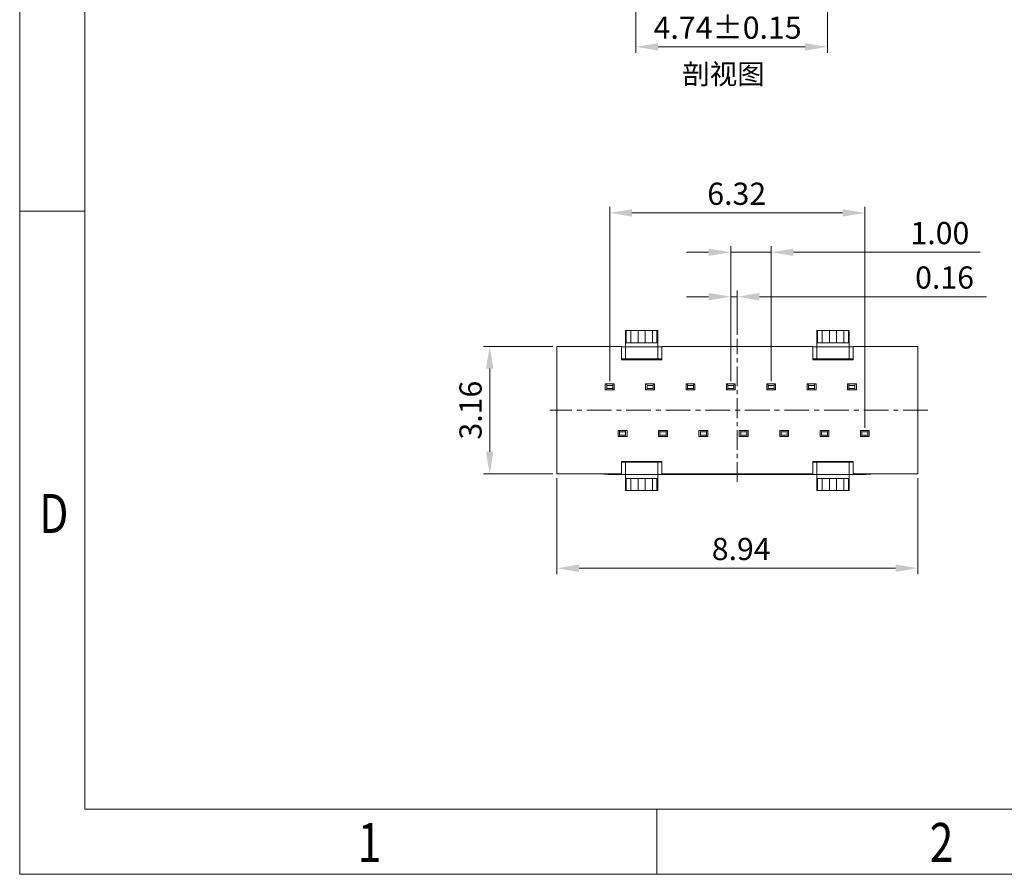
# Model space of a CAD drawing. Units: millimetres. Extents: x 1754 to 1935, y -206 to -143.
# Drawn here: x 1754 to 1778, y -206 to -184 of the extents above; entities that cross this region are included whole.
import ezdxf

# ---------------------------------------------------------------- set-up
doc = ezdxf.new("R2010")
doc.units = ezdxf.units.MM
doc.header["$LTSCALE"] = 16.335
doc.header["$PDMODE"] = 3
doc.header["$PDSIZE"] = 8
doc.linetypes.add('CENTER', pattern=[0.6, 0.375, -0.075, 0.075, -0.075])
doc.layers.get('0').update_dxf_attribs({"linetype": 'CONTINUOUS', "lineweight": 13})
doc.layers.get('Defpoints').update_dxf_attribs({"linetype": 'CONTINUOUS'})
doc.layers.add('标注', color=3, linetype='CONTINUOUS', lineweight=9)
doc.styles.get("Standard").update_dxf_attribs({"font": 'romans.shx'})
doc.styles.add('TEXTSTYLE_1', font='gdt', dxfattribs={"width": 0.8})
doc.styles.add('宋體', font='txt')
doc.dimstyles.new('sd', dxfattribs={"dimtxt": 0.55, "dimasz": 0.5, "dimexe": 0.1, "dimexo": 0.1, "dimgap": 0.2, "dimtad": 1, "dimzin": 0, "dimdsep": 46, "dimtxsty": 'Standard', "dimcen": 0.09, "dimclrd": 3, "dimclre": 3, "dimclrt": 3, "dimadec": 0, "dimazin": 0, "dimtp": 0.02, "dimtm": 0.02, "dimtfac": 1, "dimtmove": 0, "dimatfit": 3, "dimfxl": 1, "dimtolj": 1, "dimtzin": 0, "dimlwd": 0, "dimlwe": 0, "dimarcsym": 0})

# ---------------------------------------------------------------- blocks, each defined once
blk = doc.blocks.new('成品图框')
for p, q in [((1097.653, -5.294), (1097.653, 45.473)), ((1098.962, -3.985), (1098.962, 44.164)), ((1098.962, 8.052), (1097.653, 8.052)), ((1098.962, -3.985), (1168.045, -3.985)), ((1110.476, -3.985), (1110.476, -5.294)), ((1097.653, -5.294), (1169.354, -5.294))]:
    blk.add_line(p, q)
at = {"style": 'TEXTSTYLE_1', "width": 0.8}
for s, p in [('D', (1098.046, 1.576)), ('1', (1104.457, -5.045)), ('2', (1115.971, -5.045))]:
    blk.add_text(s, height=0.785, dxfattribs=at).set_placement(p)
blk = doc.blocks.new('*D97')
at = {"layer": 'Defpoints', "color": 0, "transparency": 16777216}
for p in [(1769.131, -182.105), (1773.873, -182.105), (1773.873, -185.03)]:
    blk.add_point(p, dxfattribs=at)
at = {"layer": '标注', "color": 3, "lineweight": 0, "transparency": 16777216}
for p, q in [((1769.131, -182.205), (1769.131, -185.18)), ((1773.873, -182.205), (1773.873, -185.18)), ((1769.681, -185.03), (1773.323, -185.03))]:
    blk.add_line(p, q, dxfattribs=at)
at = {"layer": '标注', "color": 3, "transparency": 16777216}
for points in [[(1769.681, -184.938), (1769.681, -185.121), (1769.131, -185.03)], [(1773.323, -184.938), (1773.323, -185.121), (1773.873, -185.03)]]:
    blk.add_solid(points, dxfattribs=at)
at = {"layer": '标注', "color": 3, "transparency": 16777216, "insert": (1771.402, -184.555), "char_height": 0.55, "attachment_point": 5}
blk.add_mtext('\\A1;4.74±0.15', dxfattribs=at)
blk = doc.blocks.new('*D110')
at = {"layer": 'Defpoints', "color": 0, "transparency": 16777216}
for p in [(1771.642, -191.218), (1771.642, -192.259), (1771.482, -193.413)]:
    blk.add_point(p, dxfattribs=at)
at = {"layer": '标注', "color": 3, "lineweight": 0, "transparency": 16777216}
for p, q in [((1771.482, -193.313), (1771.482, -191.068)), ((1771.642, -192.159), (1771.642, -191.068)), ((1770.932, -191.218), (1770.382, -191.218)), ((1771.482, -191.218), (1771.642, -191.218)), ((1772.192, -191.218), (1777.815, -191.218))]:
    blk.add_line(p, q, dxfattribs=at)
at = {"layer": '标注', "color": 3, "transparency": 16777216}
for points in [[(1770.932, -191.126), (1770.932, -191.31), (1771.482, -191.218)], [(1772.192, -191.126), (1772.192, -191.31), (1771.642, -191.218)]]:
    blk.add_solid(points, dxfattribs=at)
at = {"layer": '标注', "color": 3, "transparency": 16777216, "insert": (1776.776, -190.743), "char_height": 0.55, "attachment_point": 5}
blk.add_mtext('\\A1;0.16', dxfattribs=at)
blk = doc.blocks.new('*D111')
at = {"layer": 'Defpoints', "color": 0, "transparency": 16777216}
for p in [(1771.482, -190.117), (1771.482, -193.413), (1772.482, -193.413)]:
    blk.add_point(p, dxfattribs=at)
at = {"layer": '标注', "color": 3, "lineweight": 0, "transparency": 16777216}
for p, q in [((1771.482, -193.313), (1771.482, -189.967)), ((1772.482, -193.313), (1772.482, -189.967)), ((1770.932, -190.117), (1770.382, -190.117)), ((1771.482, -190.117), (1772.482, -190.117)), ((1773.032, -190.117), (1777.66, -190.117))]:
    blk.add_line(p, q, dxfattribs=at)
at = {"layer": '标注', "color": 3, "transparency": 16777216}
for points in [[(1770.932, -190.026), (1770.932, -190.209), (1771.482, -190.117)], [(1773.032, -190.026), (1773.032, -190.209), (1772.482, -190.117)]]:
    blk.add_solid(points, dxfattribs=at)
at = {"layer": '标注', "color": 3, "transparency": 16777216, "insert": (1776.661, -189.642), "char_height": 0.55, "attachment_point": 5}
blk.add_mtext('\\A1;1.00', dxfattribs=at)
blk = doc.blocks.new('*D112')
at = {"layer": 'Defpoints', "color": 0, "transparency": 16777216}
for p in [(1768.482, -189.143), (1768.482, -193.413), (1774.802, -194.563)]:
    blk.add_point(p, dxfattribs=at)
at = {"layer": '标注', "color": 3, "lineweight": 0, "transparency": 16777216}
for p, q in [((1768.482, -193.313), (1768.482, -188.993)), ((1774.802, -194.463), (1774.802, -188.993)), ((1774.252, -189.143), (1769.032, -189.143))]:
    blk.add_line(p, q, dxfattribs=at)
at = {"layer": '标注', "color": 3, "transparency": 16777216}
for points in [[(1769.032, -189.051), (1769.032, -189.234), (1768.482, -189.143)], [(1774.252, -189.051), (1774.252, -189.234), (1774.802, -189.143)]]:
    blk.add_solid(points, dxfattribs=at)
at = {"layer": '标注', "color": 3, "transparency": 16777216, "insert": (1771.628, -188.668), "char_height": 0.55, "attachment_point": 5}
blk.add_mtext('\\A1;6.32', dxfattribs=at)
blk = doc.blocks.new('*D113')
at = {"layer": 'Defpoints', "color": 0, "transparency": 16777216}
for p in [(1767.172, -192.448), (1765.51, -195.608), (1767.172, -195.608)]:
    blk.add_point(p, dxfattribs=at)
at = {"layer": '标注', "color": 3, "lineweight": 0, "transparency": 16777216}
for p, q in [((1767.072, -192.448), (1765.36, -192.448)), ((1765.51, -192.998), (1765.51, -195.058)), ((1767.072, -195.608), (1765.36, -195.608))]:
    blk.add_line(p, q, dxfattribs=at)
at = {"layer": '标注', "color": 3, "transparency": 16777216}
for points in [[(1765.418, -192.998), (1765.601, -192.998), (1765.51, -192.448)], [(1765.418, -195.058), (1765.601, -195.058), (1765.51, -195.608)]]:
    blk.add_solid(points, dxfattribs=at)
at = {"layer": '标注', "color": 3, "transparency": 16777216, "insert": (1765.035, -194.028), "char_height": 0.55, "attachment_point": 5, "rotation": 90}
blk.add_mtext('\\A1;3.16', dxfattribs=at)
blk = doc.blocks.new('*D114')
at = {"layer": 'Defpoints', "color": 0, "transparency": 16777216}
for p in [(1767.172, -195.608), (1776.112, -195.608), (1776.112, -197.941)]:
    blk.add_point(p, dxfattribs=at)
at = {"layer": '标注', "color": 3, "lineweight": 0, "transparency": 16777216}
for p, q in [((1767.172, -195.708), (1767.172, -198.091)), ((1776.112, -195.708), (1776.112, -198.091)), ((1767.722, -197.941), (1775.562, -197.941))]:
    blk.add_line(p, q, dxfattribs=at)
at = {"layer": '标注', "color": 3, "transparency": 16777216}
for points in [[(1767.722, -197.85), (1767.722, -198.033), (1767.172, -197.941)], [(1775.562, -197.85), (1775.562, -198.033), (1776.112, -197.941)]]:
    blk.add_solid(points, dxfattribs=at)
at = {"layer": '标注', "color": 3, "transparency": 16777216, "insert": (1771.739, -197.466), "char_height": 0.55, "attachment_point": 5}
blk.add_mtext('\\A1;8.94', dxfattribs=at)

msp = doc.modelspace()

# ---------------------------------------------------------------- linework, layer by layer
at = {"color": 7, "linetype": 'Continuous', "lineweight": 15}
for p, q in [((1768.871, -192.0584), (1768.871, -192.3584)), ((1768.871, -192.0584), (1768.8898, -192.0584)), ((1768.8898, -192.0584), (1768.8898, -192.3584)), ((1768.8898, -192.0584), (1769.0037, -192.0584)), ((1769.0037, -192.0584), (1769.185, -192.0584)), ((1769.0037, -192.0584), (1769.0037, -192.3584)), ((1769.185, -192.0584), (1769.185, -192.3584)), ((1769.185, -192.0584), (1769.3571, -192.0584)), ((1769.3571, -192.0584), (1769.5384, -192.0584)), ((1769.3571, -192.0584), (1769.3571, -192.3584)), ((1769.5384, -192.0584), (1769.5384, -192.3584)), ((1769.5384, -192.0584), (1769.6523, -192.0584)), ((1769.6523, -192.0584), (1769.6523, -192.3584)), ((1769.671, -192.0584), (1769.6523, -192.0584)), ((1769.671, -192.0584), (1769.671, -192.3584)), ((1773.6128, -192.3584), (1773.6128, -192.0584)), ((1773.6128, -192.0584), (1773.6315, -192.0584)), ((1773.6315, -192.3584), (1773.6315, -192.0584)), ((1773.6315, -192.0584), (1773.7455, -192.0584)), ((1773.7455, -192.0584), (1773.9267, -192.0584)), ((1773.7455, -192.0584), (1773.7455, -192.3584)), ((1773.9267, -192.0584), (1773.9267, -192.3584)), ((1773.9267, -192.0584), (1774.0989, -192.0584)), ((1774.0989, -192.0584), (1774.2801, -192.0584)), ((1774.0989, -192.0584), (1774.0989, -192.3584)), ((1774.2801, -192.0584), (1774.2801, -192.3584)), ((1774.2801, -192.0584), (1774.3941, -192.0584)), ((1774.3941, -192.0584), (1774.3941, -192.3584)), ((1774.3941, -192.0584), (1774.4128, -192.0584)), ((1774.4128, -192.0584), (1774.4128, -192.3584)), ((1768.871, -192.3584), (1768.8898, -192.3584)), ((1768.871, -192.4584), (1768.871, -192.3584)), ((1769.671, -192.3584), (1768.871, -192.3584)), ((1768.871, -192.7584), (1768.871, -192.3584)), ((1768.871, -192.3584), (1768.871, -192.4584)), ((1768.8898, -192.3584), (1769.0037, -192.3584)), ((1769.0037, -192.3584), (1769.185, -192.3584)), ((1769.185, -192.3584), (1769.3571, -192.3584)), ((1769.3571, -192.3584), (1769.5384, -192.3584)), ((1769.5384, -192.3584), (1769.6523, -192.3584)), ((1769.6523, -192.3584), (1769.671, -192.3584)), ((1769.671, -192.3584), (1769.671, -192.4584)), ((1769.671, -192.3584), (1769.671, -192.7584)), ((1769.671, -192.4584), (1769.671, -192.3584)), ((1773.6128, -192.3584), (1773.6315, -192.3584)), ((1773.6128, -192.4584), (1773.6128, -192.3584)), ((1774.4128, -192.3584), (1773.6128, -192.3584)), ((1773.6128, -192.7584), (1773.6128, -192.3584)), ((1773.6128, -192.3584), (1773.6128, -192.4584)), ((1773.6315, -192.3584), (1773.7455, -192.3584)), ((1773.7455, -192.3584), (1773.9267, -192.3584)), ((1773.9267, -192.3584), (1774.0989, -192.3584)), ((1774.0989, -192.3584), (1774.2801, -192.3584)), ((1774.2801, -192.3584), (1774.3941, -192.3584)), ((1774.3941, -192.3584), (1774.4128, -192.3584)), ((1774.4128, -192.3584), (1774.4128, -192.4584)), ((1774.4128, -192.3584), (1774.4128, -192.7584)), ((1774.4128, -192.4584), (1774.4128, -192.3584)), ((1767.1719, -192.4484), (1767.1719, -195.6084)), ((1768.771, -192.4484), (1767.1719, -192.4484)), ((1768.771, -192.7784), (1768.771, -192.4484)), ((1768.771, -192.4584), (1768.871, -192.4584)), ((1768.871, -192.4584), (1769.671, -192.4584)), ((1769.671, -192.4584), (1769.771, -192.4584)), ((1769.771, -192.4484), (1769.771, -192.7784)), ((1773.5128, -192.4484), (1769.771, -192.4484)), ((1773.5128, -192.7784), (1773.5128, -192.4484)), ((1773.5128, -192.4584), (1773.6128, -192.4584)), ((1774.4128, -192.4584), (1773.6128, -192.4584)), ((1774.4128, -192.4584), (1774.5128, -192.4584)), ((1774.5128, -192.4484), (1774.5128, -192.7784)), ((1774.8319, -192.4484), (1774.5128, -192.4484)), ((1776.1119, -192.4484), (1774.8419, -192.4484)), ((1776.1119, -195.6084), (1776.1119, -192.4484)), ((1768.871, -192.7584), (1768.771, -192.7584)), ((1768.771, -192.7784), (1769.771, -192.7784)), ((1769.671, -192.7584), (1768.871, -192.7584)), ((1769.771, -192.7584), (1769.671, -192.7584)), ((1773.6128, -192.7584), (1773.5128, -192.7584)), ((1773.5128, -192.7784), (1774.5128, -192.7784)), ((1774.4128, -192.7584), (1773.6128, -192.7584)), ((1774.5128, -192.7584), (1774.4128, -192.7584)), ((1768.3719, -193.5284), (1768.3719, -193.3784)), ((1768.4008, -193.3784), (1768.3719, -193.3784)), ((1768.563, -193.3784), (1768.4008, -193.3784)), ((1768.4069, -193.4134), (1768.4008, -193.3784)), ((1768.5569, -193.4134), (1768.563, -193.3784)), ((1768.5919, -193.3784), (1768.563, -193.3784)), ((1768.5919, -193.3784), (1768.5919, -193.5284)), ((1769.3719, -193.5284), (1769.3719, -193.3784)), ((1769.4008, -193.3784), (1769.3719, -193.3784)), ((1769.563, -193.3784), (1769.4008, -193.3784)), ((1769.4069, -193.4134), (1769.4008, -193.3784)), ((1769.5569, -193.4134), (1769.563, -193.3784)), ((1769.5919, -193.3784), (1769.563, -193.3784)), ((1769.5919, -193.3784), (1769.5919, -193.5284)), ((1770.3719, -193.5284), (1770.3719, -193.3784)), ((1770.4008, -193.3784), (1770.3719, -193.3784)), ((1770.563, -193.3784), (1770.4008, -193.3784)), ((1770.4069, -193.4134), (1770.4008, -193.3784)), ((1770.5569, -193.4134), (1770.563, -193.3784)), ((1770.5919, -193.3784), (1770.563, -193.3784)), ((1770.5919, -193.3784), (1770.5919, -193.5284)), ((1771.3719, -193.5284), (1771.3719, -193.3784)), ((1771.4008, -193.3784), (1771.3719, -193.3784)), ((1771.563, -193.3784), (1771.4008, -193.3784)), ((1771.4069, -193.4134), (1771.4008, -193.3784)), ((1771.5569, -193.4134), (1771.563, -193.3784)), ((1771.5919, -193.3784), (1771.563, -193.3784)), ((1771.5919, -193.3784), (1771.5919, -193.5284)), ((1772.3719, -193.5284), (1772.3719, -193.3784)), ((1772.4008, -193.3784), (1772.3719, -193.3784)), ((1772.563, -193.3784), (1772.4008, -193.3784)), ((1772.4069, -193.4134), (1772.4008, -193.3784)), ((1772.5569, -193.4134), (1772.563, -193.3784)), ((1772.5919, -193.3784), (1772.563, -193.3784)), ((1772.5919, -193.3784), (1772.5919, -193.5284)), ((1773.3719, -193.5284), (1773.3719, -193.3784)), ((1773.4008, -193.3784), (1773.3719, -193.3784)), ((1773.563, -193.3784), (1773.4008, -193.3784)), ((1773.4069, -193.4134), (1773.4008, -193.3784)), ((1773.5569, -193.4134), (1773.563, -193.3784)), ((1773.5919, -193.3784), (1773.563, -193.3784)), ((1773.5919, -193.3784), (1773.5919, -193.5284)), ((1774.3719, -193.5284), (1774.3719, -193.3784)), ((1774.4008, -193.3784), (1774.3719, -193.3784)), ((1774.4008, -193.3784), (1774.4069, -193.4134)), ((1774.563, -193.3784), (1774.4008, -193.3784)), ((1774.5569, -193.4134), (1774.563, -193.3784)), ((1774.5919, -193.3784), (1774.563, -193.3784)), ((1774.5919, -193.3784), (1774.5919, -193.5284)), ((1768.3719, -193.5284), (1768.4008, -193.5284)), ((1768.4008, -193.5284), (1768.4069, -193.4934)), ((1768.4008, -193.5284), (1768.563, -193.5284)), ((1768.4069, -193.4134), (1768.4069, -193.4934)), ((1768.5569, -193.4134), (1768.4069, -193.4134)), ((1768.4069, -193.4934), (1768.5569, -193.4934)), ((1768.5569, -193.4934), (1768.5569, -193.4134)), ((1768.5569, -193.4934), (1768.563, -193.5284)), ((1768.563, -193.5284), (1768.5919, -193.5284)), ((1769.3719, -193.5284), (1769.4008, -193.5284)), ((1769.4008, -193.5284), (1769.4069, -193.4934)), ((1769.4008, -193.5284), (1769.563, -193.5284)), ((1769.4069, -193.4134), (1769.4069, -193.4934)), ((1769.5569, -193.4134), (1769.4069, -193.4134)), ((1769.4069, -193.4934), (1769.5569, -193.4934)), ((1769.5569, -193.4934), (1769.5569, -193.4134)), ((1769.5569, -193.4934), (1769.563, -193.5284)), ((1769.563, -193.5284), (1769.5919, -193.5284)), ((1770.3719, -193.5284), (1770.4008, -193.5284)), ((1770.4008, -193.5284), (1770.4069, -193.4934)), ((1770.4008, -193.5284), (1770.563, -193.5284)), ((1770.4069, -193.4134), (1770.4069, -193.4934)), ((1770.5569, -193.4134), (1770.4069, -193.4134)), ((1770.4069, -193.4934), (1770.5569, -193.4934)), ((1770.5569, -193.4934), (1770.5569, -193.4134)), ((1770.5569, -193.4934), (1770.563, -193.5284)), ((1770.563, -193.5284), (1770.5919, -193.5284)), ((1771.3719, -193.5284), (1771.4008, -193.5284)), ((1771.4008, -193.5284), (1771.4069, -193.4934)), ((1771.4008, -193.5284), (1771.563, -193.5284)), ((1771.4069, -193.4134), (1771.4069, -193.4934)), ((1771.5569, -193.4134), (1771.4069, -193.4134)), ((1771.4069, -193.4934), (1771.5569, -193.4934)), ((1771.5569, -193.4934), (1771.5569, -193.4134)), ((1771.5569, -193.4934), (1771.563, -193.5284)), ((1771.563, -193.5284), (1771.5919, -193.5284)), ((1772.3719, -193.5284), (1772.4008, -193.5284)), ((1772.4008, -193.5284), (1772.4069, -193.4934)), ((1772.4008, -193.5284), (1772.563, -193.5284)), ((1772.4069, -193.4134), (1772.4069, -193.4934)), ((1772.5569, -193.4134), (1772.4069, -193.4134)), ((1772.4069, -193.4934), (1772.5569, -193.4934)), ((1772.5569, -193.4934), (1772.5569, -193.4134)), ((1772.5569, -193.4934), (1772.563, -193.5284)), ((1772.563, -193.5284), (1772.5919, -193.5284)), ((1773.3719, -193.5284), (1773.4008, -193.5284)), ((1773.4008, -193.5284), (1773.4069, -193.4934)), ((1773.4008, -193.5284), (1773.563, -193.5284)), ((1773.4069, -193.4134), (1773.4069, -193.4934)), ((1773.5569, -193.4134), (1773.4069, -193.4134)), ((1773.4069, -193.4934), (1773.5569, -193.4934)), ((1773.5569, -193.4934), (1773.5569, -193.4134)), ((1773.5569, -193.4934), (1773.563, -193.5284)), ((1773.563, -193.5284), (1773.5919, -193.5284)), ((1774.3719, -193.5284), (1774.4008, -193.5284)), ((1774.4008, -193.5284), (1774.4069, -193.4934)), ((1774.4008, -193.5284), (1774.563, -193.5284)), ((1774.4069, -193.4134), (1774.4069, -193.4934)), ((1774.5569, -193.4134), (1774.4069, -193.4134)), ((1774.4069, -193.4934), (1774.5569, -193.4934)), ((1774.5569, -193.4934), (1774.5569, -193.4134)), ((1774.5569, -193.4934), (1774.563, -193.5284)), ((1774.563, -193.5284), (1774.5919, -193.5284)), ((1768.6919, -194.6784), (1768.6919, -194.5284)), ((1768.7208, -194.5284), (1768.6919, -194.5284)), ((1768.7269, -194.5634), (1768.7208, -194.5284)), ((1768.883, -194.5284), (1768.7208, -194.5284)), ((1768.7269, -194.5634), (1768.7269, -194.6434)), ((1768.8769, -194.5634), (1768.7269, -194.5634)), ((1768.883, -194.5284), (1768.8769, -194.5634)), ((1768.8769, -194.6434), (1768.8769, -194.5634)), ((1768.9119, -194.5284), (1768.883, -194.5284)), ((1768.9119, -194.5284), (1768.9119, -194.6784)), ((1769.6919, -194.6784), (1769.6919, -194.5284)), ((1769.7208, -194.5284), (1769.6919, -194.5284)), ((1769.7269, -194.5634), (1769.7208, -194.5284)), ((1769.883, -194.5284), (1769.7208, -194.5284)), ((1769.7269, -194.5634), (1769.7269, -194.6434)), ((1769.8769, -194.5634), (1769.7269, -194.5634)), ((1769.883, -194.5284), (1769.8769, -194.5634)), ((1769.8769, -194.6434), (1769.8769, -194.5634)), ((1769.9119, -194.5284), (1769.883, -194.5284)), ((1769.9119, -194.5284), (1769.9119, -194.6784)), ((1770.6919, -194.6784), (1770.6919, -194.5284)), ((1770.7208, -194.5284), (1770.6919, -194.5284)), ((1770.7269, -194.5634), (1770.7208, -194.5284)), ((1770.883, -194.5284), (1770.7208, -194.5284)), ((1770.7269, -194.5634), (1770.7269, -194.6434)), ((1770.8769, -194.5634), (1770.7269, -194.5634)), ((1770.883, -194.5284), (1770.8769, -194.5634)), ((1770.8769, -194.6434), (1770.8769, -194.5634)), ((1770.9119, -194.5284), (1770.883, -194.5284)), ((1770.9119, -194.5284), (1770.9119, -194.6784)), ((1771.6919, -194.6784), (1771.6919, -194.5284)), ((1771.7208, -194.5284), (1771.6919, -194.5284)), ((1771.7269, -194.5634), (1771.7208, -194.5284)), ((1771.883, -194.5284), (1771.7208, -194.5284)), ((1771.7269, -194.5634), (1771.7269, -194.6434)), ((1771.8769, -194.5634), (1771.7269, -194.5634)), ((1771.883, -194.5284), (1771.8769, -194.5634)), ((1771.8769, -194.6434), (1771.8769, -194.5634)), ((1771.9119, -194.5284), (1771.883, -194.5284)), ((1771.9119, -194.5284), (1771.9119, -194.6784)), ((1772.6919, -194.6784), (1772.6919, -194.5284)), ((1772.7208, -194.5284), (1772.6919, -194.5284)), ((1772.7269, -194.5634), (1772.7208, -194.5284)), ((1772.883, -194.5284), (1772.7208, -194.5284)), ((1772.7269, -194.5634), (1772.7269, -194.6434)), ((1772.8769, -194.5634), (1772.7269, -194.5634)), ((1772.883, -194.5284), (1772.8769, -194.5634)), ((1772.8769, -194.6434), (1772.8769, -194.5634)), ((1772.9119, -194.5284), (1772.883, -194.5284)), ((1772.9119, -194.5284), (1772.9119, -194.6784)), ((1773.6919, -194.6784), (1773.6919, -194.5284)), ((1773.7208, -194.5284), (1773.6919, -194.5284)), ((1773.7269, -194.5634), (1773.7208, -194.5284)), ((1773.883, -194.5284), (1773.7208, -194.5284)), ((1773.7269, -194.5634), (1773.7269, -194.6434)), ((1773.8769, -194.5634), (1773.7269, -194.5634)), ((1773.883, -194.5284), (1773.8769, -194.5634)), ((1773.8769, -194.6434), (1773.8769, -194.5634)), ((1773.9119, -194.5284), (1773.883, -194.5284)), ((1773.9119, -194.5284), (1773.9119, -194.6784)), ((1774.6919, -194.6784), (1774.6919, -194.5284)), ((1774.7208, -194.5284), (1774.6919, -194.5284)), ((1774.7269, -194.5634), (1774.7208, -194.5284)), ((1774.883, -194.5284), (1774.7208, -194.5284)), ((1774.7269, -194.5634), (1774.7269, -194.6434)), ((1774.8769, -194.5634), (1774.7269, -194.5634)), ((1774.883, -194.5284), (1774.8769, -194.5634)), ((1774.8769, -194.6434), (1774.8769, -194.5634)), ((1774.9119, -194.5284), (1774.883, -194.5284)), ((1774.9119, -194.5284), (1774.9119, -194.6784)), ((1768.6919, -194.6784), (1768.7208, -194.6784)), ((1768.7269, -194.6434), (1768.7208, -194.6784)), ((1768.7208, -194.6784), (1768.883, -194.6784)), ((1768.7269, -194.6434), (1768.8769, -194.6434)), ((1768.883, -194.6784), (1768.8769, -194.6434)), ((1768.883, -194.6784), (1768.9119, -194.6784)), ((1769.6919, -194.6784), (1769.7208, -194.6784)), ((1769.7269, -194.6434), (1769.7208, -194.6784)), ((1769.7208, -194.6784), (1769.883, -194.6784)), ((1769.7269, -194.6434), (1769.8769, -194.6434)), ((1769.8769, -194.6434), (1769.883, -194.6784)), ((1769.883, -194.6784), (1769.9119, -194.6784)), ((1770.6919, -194.6784), (1770.7208, -194.6784)), ((1770.7269, -194.6434), (1770.7208, -194.6784)), ((1770.7208, -194.6784), (1770.883, -194.6784)), ((1770.7269, -194.6434), (1770.8769, -194.6434)), ((1770.8769, -194.6434), (1770.883, -194.6784)), ((1770.883, -194.6784), (1770.9119, -194.6784)), ((1771.6919, -194.6784), (1771.7208, -194.6784)), ((1771.7269, -194.6434), (1771.7208, -194.6784)), ((1771.7208, -194.6784), (1771.883, -194.6784)), ((1771.7269, -194.6434), (1771.8769, -194.6434)), ((1771.8769, -194.6434), (1771.883, -194.6784)), ((1771.883, -194.6784), (1771.9119, -194.6784)), ((1772.6919, -194.6784), (1772.7208, -194.6784)), ((1772.7269, -194.6434), (1772.7208, -194.6784)), ((1772.7208, -194.6784), (1772.883, -194.6784)), ((1772.7269, -194.6434), (1772.8769, -194.6434)), ((1772.8769, -194.6434), (1772.883, -194.6784)), ((1772.883, -194.6784), (1772.9119, -194.6784)), ((1773.6919, -194.6784), (1773.7208, -194.6784)), ((1773.7269, -194.6434), (1773.7208, -194.6784)), ((1773.7208, -194.6784), (1773.883, -194.6784)), ((1773.7269, -194.6434), (1773.8769, -194.6434)), ((1773.8769, -194.6434), (1773.883, -194.6784)), ((1773.883, -194.6784), (1773.9119, -194.6784)), ((1774.6919, -194.6784), (1774.7208, -194.6784)), ((1774.7269, -194.6434), (1774.7208, -194.6784)), ((1774.7208, -194.6784), (1774.883, -194.6784)), ((1774.7269, -194.6434), (1774.8769, -194.6434)), ((1774.8769, -194.6434), (1774.883, -194.6784)), ((1774.883, -194.6784), (1774.9119, -194.6784)), ((1768.771, -195.2984), (1769.771, -195.2984)), ((1768.771, -195.6084), (1768.771, -195.2984)), ((1768.771, -195.3184), (1768.871, -195.3184)), ((1768.871, -195.3184), (1769.671, -195.3184)), ((1768.871, -195.7184), (1768.871, -195.3184)), ((1769.671, -195.7184), (1769.671, -195.3184)), ((1769.671, -195.3184), (1769.771, -195.3184)), ((1769.771, -195.2984), (1769.771, -195.6084)), ((1773.5128, -195.2984), (1774.5128, -195.2984)), ((1773.5128, -195.6084), (1773.5128, -195.2984)), ((1773.5128, -195.3184), (1773.6128, -195.3184)), ((1773.6128, -195.3184), (1774.4128, -195.3184)), ((1773.6128, -195.7184), (1773.6128, -195.3184)), ((1774.4128, -195.7184), (1774.4128, -195.3184)), ((1774.4128, -195.3184), (1774.5128, -195.3184)), ((1774.5128, -195.2984), (1774.5128, -195.6084)), ((1767.1719, -195.6084), (1768.771, -195.6084)), ((1768.671, -195.6184), (1768.4519, -195.6184)), ((1768.871, -195.6184), (1768.671, -195.6184)), ((1769.671, -195.6184), (1768.871, -195.6184)), ((1768.871, -195.7184), (1768.871, -195.6184)), ((1768.871, -195.6184), (1768.871, -195.7184)), ((1768.871, -196.0184), (1768.871, -195.7184)), ((1768.8898, -195.7184), (1768.871, -195.7184)), ((1768.871, -195.7184), (1769.671, -195.7184)), ((1768.8898, -196.0184), (1768.8898, -195.7184)), ((1769.0037, -195.7184), (1768.8898, -195.7184)), ((1769.0037, -196.0184), (1769.0037, -195.7184)), ((1769.185, -195.7184), (1769.0037, -195.7184)), ((1769.185, -196.0184), (1769.185, -195.7184)), ((1769.3571, -195.7184), (1769.185, -195.7184)), ((1769.3571, -196.0184), (1769.3571, -195.7184)), ((1769.5384, -195.7184), (1769.3571, -195.7184)), ((1769.5384, -196.0184), (1769.5384, -195.7184)), ((1769.6523, -195.7184), (1769.5384, -195.7184)), ((1769.6523, -195.7184), (1769.6523, -196.0184)), ((1769.671, -195.7184), (1769.6523, -195.7184)), ((1769.671, -195.6184), (1769.671, -195.7184)), ((1769.671, -195.7184), (1769.671, -195.6184)), ((1769.871, -195.6184), (1769.671, -195.6184)), ((1769.671, -195.7184), (1769.671, -196.0184)), ((1769.771, -195.6084), (1773.5128, -195.6084)), ((1771.8869, -195.6184), (1769.871, -195.6184)), ((1771.8869, -195.6084), (1771.8869, -195.6184)), ((1771.8969, -195.6184), (1771.8869, -195.6184)), ((1771.8969, -195.6084), (1771.8969, -195.6184)), ((1773.4128, -195.6184), (1771.8969, -195.6184)), ((1773.6128, -195.6184), (1773.4128, -195.6184)), ((1774.4128, -195.6184), (1773.6128, -195.6184)), ((1773.6128, -195.7184), (1773.6128, -195.6184)), ((1773.6128, -195.6184), (1773.6128, -195.7184)), ((1773.6128, -196.0184), (1773.6128, -195.7184)), ((1773.6315, -195.7184), (1773.6128, -195.7184)), ((1773.6128, -195.7184), (1774.4128, -195.7184)), ((1773.6315, -196.0184), (1773.6315, -195.7184)), ((1773.7455, -195.7184), (1773.6315, -195.7184)), ((1773.7455, -196.0184), (1773.7455, -195.7184)), ((1773.9267, -195.7184), (1773.7455, -195.7184)), ((1773.9267, -196.0184), (1773.9267, -195.7184)), ((1774.0989, -195.7184), (1773.9267, -195.7184)), ((1774.0989, -196.0184), (1774.0989, -195.7184)), ((1774.2801, -195.7184), (1774.0989, -195.7184)), ((1774.2801, -196.0184), (1774.2801, -195.7184)), ((1774.3941, -195.7184), (1774.2801, -195.7184)), ((1774.3941, -195.7184), (1774.3941, -196.0184)), ((1774.4128, -195.7184), (1774.3941, -195.7184)), ((1774.4128, -195.6184), (1774.4128, -195.7184)), ((1774.4128, -195.7184), (1774.4128, -195.6184)), ((1774.6128, -195.6184), (1774.4128, -195.6184)), ((1774.4128, -195.7184), (1774.4128, -196.0184)), ((1774.5128, -195.6084), (1774.8319, -195.6084)), ((1774.8319, -195.6184), (1774.6128, -195.6184)), ((1774.8419, -195.6084), (1776.1119, -195.6084)), ((1768.8898, -196.0184), (1768.871, -196.0184)), ((1769.0037, -196.0184), (1768.8898, -196.0184)), ((1769.185, -196.0184), (1769.0037, -196.0184)), ((1769.3571, -196.0184), (1769.185, -196.0184)), ((1769.5384, -196.0184), (1769.3571, -196.0184)), ((1769.6523, -196.0184), (1769.5384, -196.0184)), ((1769.671, -196.0184), (1769.6523, -196.0184)), ((1773.6315, -196.0184), (1773.6128, -196.0184)), ((1773.7455, -196.0184), (1773.6315, -196.0184)), ((1773.9267, -196.0184), (1773.7455, -196.0184)), ((1774.0989, -196.0184), (1773.9267, -196.0184)), ((1774.2801, -196.0184), (1774.0989, -196.0184)), ((1774.3941, -196.0184), (1774.2801, -196.0184)), ((1774.4128, -196.0184), (1774.3941, -196.0184))]:
    msp.add_line(p, q, dxfattribs=at)
at = {"color": 1, "linetype": 'CENTER', "ltscale": 0.08}
msp.add_line((1771.6419, -195.8035), (1771.6419, -192.2595), dxfattribs=at)
at = {"color": 1, "linetype": 'CENTER', "ltscale": 0.1}
msp.add_line((1776.3649, -194.0284), (1766.9961, -194.0284), dxfattribs=at)
at = {"color": 8, "linetype": 'Continuous', "lineweight": 15}
for p, q in [((1768.671, -195.6084), (1768.671, -195.6184)), ((1769.871, -195.6084), (1769.871, -195.6184)), ((1773.4128, -195.6084), (1773.4128, -195.6184)), ((1774.6128, -195.6184), (1774.6128, -195.6084))]:
    msp.add_line(p, q, dxfattribs=at)
at = {"color": 7, "linetype": 'Continuous', "lineweight": 15, "flags": 128}
for points in [[(1768.4519, -195.6184), (1768.3338, -195.613), (1768.2922, -195.6084)], [(1774.9916, -195.6084), (1774.95, -195.613), (1774.8319, -195.6184)]]:
    msp.add_lwpolyline(points, dxfattribs=at)
at = {"color": 7, "linetype": 'Continuous', "lineweight": 15}
for centre, start, end in [((1774.8319, -193.7284), 89.5524, 90), ((1774.8319, -194.3284), 270, 270.4476)]:
    msp.add_arc(centre, 1.28, start, end, dxfattribs=at)

# ---------------------------------------------------------------- block references
at = {"xscale": 1.230501131022475, "yscale": 1.230501131022475, "zscale": 1.230501131022475}
msp.add_blockref('成品图框', (403.2046, -199.0089), dxfattribs=at)

# ---------------------------------------------------------------- texts
at = {"color": 3, "insert": (1770.2756, -185.4536), "char_height": 0.5, "width": 3.491453, "attachment_point": 1, "style": '宋體'}
msp.add_mtext('{\\fNSimSun|b0|i0|c134|p49;剖视图}', dxfattribs=at)

# ---------------------------------------------------------------- dimensions: what is measured, and where the dimension line sits
at = {"layer": '标注', "color": 2}
for base, p1, p2, override, picture, middle in [((1773.8731, -185.0298), (1769.1314, -182.1049), (1773.8731, -182.1049), {"dimasz": 0.55, "dimexe": 0.15, "dimtol": 1, "dimtp": 0.15, "dimtm": 0.15, "dimfxl": 0.5, "dimtfillclr": 2, "dimarcsym": 1}, '*D97', (1771.4023, -185.0298)), ((1768.4819, -189.1426), (1774.8019, -194.5634), (1768.4819, -193.4134), {"dimasz": 0.55, "dimexe": 0.15, "dimtp": 0.1, "dimtm": 0.1, "dimfxl": 0.5, "dimtfillclr": 2, "dimarcsym": 1}, '*D112', (1771.6282, -189.1426)), ((1771.4819, -190.1174), (1772.4819, -193.4134), (1771.4819, -193.4134), {"dimasz": 0.55, "dimexe": 0.15, "dimtp": 0.1, "dimtm": 0.1, "dimfxl": 0.5, "dimtfillclr": 2, "dimarcsym": 1}, '*D111', (1776.6614, -190.1174)), ((1771.6419, -191.218), (1771.4819, -193.4134), (1771.6419, -192.2595), {"dimasz": 0.55, "dimexe": 0.15, "dimtp": 0.1, "dimtm": 0.1, "dimfxl": 0.5, "dimtfillclr": 2, "dimarcsym": 1}, '*D110', (1776.7764, -191.218)), ((1776.1119, -197.9415), (1767.1719, -195.6084), (1776.1119, -195.6084), {"dimasz": 0.55, "dimexe": 0.15, "dimtp": 0.1, "dimtm": 0.1, "dimfxl": 0.5, "dimtfillclr": 2, "dimarcsym": 1}, '*D114', (1771.7388, -197.9415))]:
    dim = msp.add_linear_dim(base=base, p1=p1, p2=p2, dimstyle='sd', override=override, dxfattribs=at)
    dim.commit()
    dim.dimension.update_dxf_attribs({"geometry": picture, "text_midpoint": middle, "dimtype": 160})
dim = msp.add_linear_dim(base=(1765.5096, -195.6084), p1=(1767.1719, -192.4484), p2=(1767.1719, -195.6084), angle=90, dimstyle='sd', override={"dimasz": 0.55, "dimexe": 0.15, "dimtp": 0.1, "dimtm": 0.1, "dimfxl": 0.5, "dimtfillclr": 2, "dimarcsym": 1}, dxfattribs=at)
dim.commit()
dim.dimension.update_dxf_attribs({"geometry": '*D113', "text_midpoint": (1765.5096, -194.0284), "dimtype": 160})

doc.saveas('drawing.dxf')
